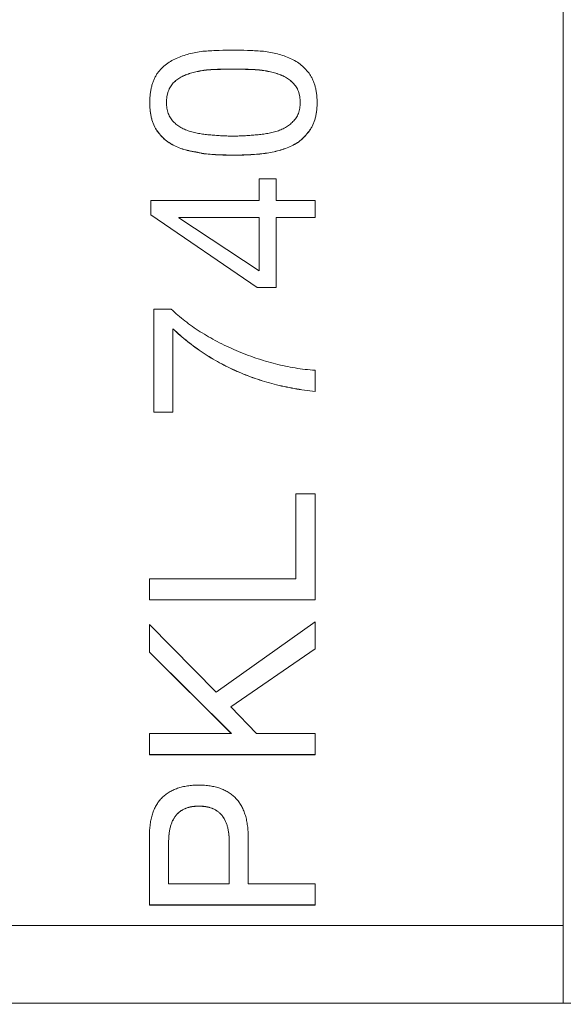
# Model space of a CAD drawing. Units: millimetres. Extents: x 0 to 420, y 0 to 297.
# Drawn here: x 126 to 146, y 90 to 128 of the extents above; entities that cross this region are included whole.
import ezdxf

# ---------------------------------------------------------------- set-up
doc = ezdxf.new("R2010")
doc.units = ezdxf.units.MM
doc.linetypes.add('SLD-Durchgehend', pattern=[0])
doc.styles.add('SLDTEXTSTYLE0', font='ARIAL.TTF', dxfattribs={"width": 0.948})
doc.dimstyles.new('SLDDIMSTYLE1', dxfattribs={"dimtxt": 3, "dimasz": 3.5, "dimexe": 0, "dimexo": 0.0625, "dimgap": 0.75, "dimtad": 1, "dimdec": 0, "dimlfac": 2, "dimrnd": 1e-09, "dimzin": 12, "dimdsep": 46, "dimtxsty": 'SLDTEXTSTYLE0', "dimsah": 1, "dimcen": 0.09, "dimadec": 0, "dimazin": 3, "dimtfac": 1, "dimtdec": 3, "dimtofl": 0, "dimtmove": 0, "dimatfit": 3, "dimfxl": 1, "dimfrac": 2, "dimtolj": 1, "dimtzin": 12, "dimarcsym": 0})
doc.dimstyles.new('SLDDIMSTYLE4', dxfattribs={"dimtxt": 3, "dimasz": 3.5, "dimexe": 0, "dimexo": 0.0625, "dimgap": 0.75, "dimtad": 1, "dimdec": 3, "dimlfac": 2, "dimrnd": 1e-09, "dimzin": 12, "dimdsep": 46, "dimtxsty": 'SLDTEXTSTYLE0', "dimsah": 1, "dimcen": 0.09, "dimadec": 0, "dimazin": 3, "dimtfac": 1, "dimtdec": 3, "dimtofl": 0, "dimtmove": 0, "dimatfit": 3, "dimfxl": 1, "dimfrac": 2, "dimtolj": 1, "dimtzin": 12, "dimarcsym": 0})

# ---------------------------------------------------------------- blocks, each defined once
blk = doc.blocks.new('_D')
at = {"color": 7, "linetype": 'SLD-Durchgehend', "lineweight": 0}
for p, q in [((98.594, 83.66), (98.594, 209.342)), ((176.044, 174.417), (176.044, 209.342)), ((176.044, 208.342), (98.594, 208.342))]:
    blk.add_line(p, q, dxfattribs=at)
for points in [[(98.594, 208.342), (102.094, 207.882), (102.094, 208.802)], [(176.044, 208.342), (172.544, 208.802), (172.544, 207.882)]]:
    blk.add_solid(points, dxfattribs=at)
at = {"color": 7, "linetype": 'SLD-Durchgehend', "lineweight": 0, "insert": (133.883, 212.209), "char_height": 3, "attachment_point": 1, "style": 'SLDTEXTSTYLE0'}
blk.add_mtext('155', dxfattribs=at)
blk = doc.blocks.new('_D_3')
at = {"color": 7, "linetype": 'SLD-Durchgehend', "lineweight": 0}
for p, q in [((142.199, 202.41), (215.044, 202.41)), ((214.044, 77.66), (214.044, 202.41)), ((169.594, 77.66), (215.044, 77.66))]:
    blk.add_line(p, q, dxfattribs=at)
for points in [[(214.044, 202.41), (213.584, 198.91), (214.504, 198.91)], [(214.044, 77.66), (214.504, 81.16), (213.584, 81.16)]]:
    blk.add_solid(points, dxfattribs=at)
at = {"color": 7, "linetype": 'SLD-Durchgehend', "lineweight": 0, "insert": (210.177, 134.88), "char_height": 3, "attachment_point": 1, "rotation": 90, "style": 'SLDTEXTSTYLE0'}
blk.add_mtext('249,5', dxfattribs=at)

msp = doc.modelspace()

# ---------------------------------------------------------------- linework, layer by layer
at = {"color": 8, "linetype": 'SLD-Durchgehend', "lineweight": 0}
for p, q in [((146.0945, 152.71037), (146.0945, 93.34266)), ((133.62874, 125.68859), (133.62874, 125.68422)), ((133.63762, 122.44233), (133.63762, 122.43796)), ((132.33638, 97.85192), (132.33638, 97.84755)), ((121.0945, 93.34266), (146.0945, 93.34266)), ((146.0945, 93.34266), (146.0945, 90.40643)), ((146.0945, 90.40643), (121.0945, 90.40643))]:
    msp.add_line(p, q, dxfattribs=at)
at = {"color": 7, "linetype": 'SLD-Durchgehend', "lineweight": 15}
for p, q in [((132.02185, 125.53261), (132.02185, 125.52825)), ((132.83354, 125.6721), (132.83354, 125.66774)), ((134.40999, 125.6721), (134.40999, 125.66774)), ((135.23943, 125.53261), (135.23943, 125.52825)), ((131.36616, 125.16741), (131.36616, 125.16305)), ((135.88752, 125.16741), (135.88752, 125.16305)), ((130.47711, 124.42052), (130.47711, 124.41615)), ((136.80067, 124.42052), (136.80067, 124.41615)), ((130.76754, 123.34012), (130.76754, 123.33576)), ((136.49248, 123.34012), (136.49248, 123.33576)), ((131.53737, 122.73779), (131.53737, 122.73342)), ((135.72898, 122.73779), (135.72898, 122.73342)), ((132.01678, 122.5945), (132.01678, 122.59013)), ((132.28185, 122.54504), (132.28185, 122.54068)), ((132.55072, 122.49178), (132.55072, 122.48742)), ((134.7093, 122.49178), (134.7093, 122.48742)), ((134.61672, 121.542), (134.61672, 120.72282)), ((135.25085, 121.542), (134.61672, 121.542)), ((135.25085, 120.72282), (135.25085, 121.542)), ((130.51515, 120.72282), (130.51515, 120.18643)), ((134.61672, 120.72282), (130.51515, 120.72282)), ((136.7195, 120.72282), (135.25085, 120.72282)), ((136.7195, 120.08879), (136.7195, 120.72282)), ((130.51515, 120.18643), (134.53555, 117.44486)), ((130.51515, 120.18643), (130.51515, 120.18207)), ((130.51515, 120.18207), (134.53555, 117.4405)), ((131.57669, 120.08879), (134.61672, 120.08879)), ((131.57669, 120.07104), (131.57669, 120.08879)), ((131.57669, 120.08443), (134.61672, 120.08443)), ((134.61672, 118.06749), (131.57669, 120.07104)), ((134.61672, 120.08879), (134.61672, 118.06749)), ((135.25085, 120.08879), (136.7195, 120.08879)), ((135.25085, 117.44486), (135.25085, 120.08879)), ((135.25085, 120.08443), (136.7195, 120.08443)), ((136.7195, 120.08879), (136.7195, 120.08443)), ((134.53555, 117.44486), (135.25085, 117.44486)), ((134.53555, 117.44486), (134.53555, 117.4405)), ((134.53555, 117.4405), (135.25085, 117.4405)), ((135.25085, 117.44486), (135.25085, 117.4405)), ((130.63944, 116.62189), (130.63944, 112.73018)), ((131.29387, 116.62189), (130.63944, 116.62189)), ((131.35474, 112.73018), (131.35474, 115.88387)), ((136.7195, 113.51512), (136.7195, 114.31146)), ((136.7195, 113.51512), (136.7195, 113.51075)), ((130.63944, 112.73018), (131.35474, 112.73018)), ((130.63944, 112.73018), (130.63944, 112.72582)), ((130.63944, 112.72582), (131.35474, 112.72582)), ((131.35474, 112.73018), (131.35474, 112.72582)), ((135.99659, 109.64877), (135.99659, 106.43929)), ((136.7195, 109.64877), (135.99659, 109.64877)), ((136.7195, 105.64294), (136.7195, 109.64877)), ((130.4695, 106.43929), (130.4695, 105.64294)), ((135.99659, 106.43929), (130.4695, 106.43929)), ((130.4695, 105.64294), (136.7195, 105.64294)), ((130.4695, 105.64294), (130.4695, 105.63857)), ((130.4695, 105.63857), (136.7195, 105.63857)), ((136.7195, 105.64294), (136.7195, 105.63857)), ((130.4695, 104.71344), (130.4695, 103.67236)), ((132.99207, 102.15955), (130.4695, 104.71344)), ((136.7195, 104.81742), (132.99207, 102.15955)), ((136.7195, 103.7979), (136.7195, 104.81742)), ((133.53616, 101.60794), (136.7195, 103.7979)), ((133.53869, 101.60532), (136.7195, 103.79353)), ((136.7195, 103.7979), (136.7195, 103.79353)), ((130.4695, 103.67236), (133.56152, 100.59602)), ((130.4695, 103.67236), (130.4695, 103.66799)), ((130.4695, 103.66799), (133.55714, 100.59602)), ((134.51399, 100.59602), (133.53616, 101.60794)), ((133.56152, 100.59602), (130.4695, 100.59602)), ((130.4695, 100.59602), (130.4695, 99.79967)), ((136.7195, 100.59602), (134.51399, 100.59602)), ((136.7195, 99.79967), (136.7195, 100.59602)), ((130.4695, 99.79967), (136.7195, 99.79967)), ((130.4695, 99.79967), (130.4695, 99.79531)), ((130.4695, 99.79531), (136.7195, 99.79531)), ((136.7195, 99.79967), (136.7195, 99.79531)), ((130.4695, 96.78547), (130.4695, 94.11872)), ((134.19565, 94.91507), (134.19565, 96.77913)), ((131.19241, 94.91507), (131.19241, 96.51157)), ((133.48035, 96.51157), (133.48035, 94.91507)), ((133.48035, 94.91507), (131.19241, 94.91507)), ((136.7195, 94.91507), (134.19565, 94.91507)), ((136.7195, 94.11872), (136.7195, 94.91507)), ((130.4695, 94.11872), (136.7195, 94.11872)), ((130.4695, 94.11872), (130.4695, 94.11436)), ((130.4695, 94.11436), (136.7195, 94.11436)), ((136.7195, 94.11872), (136.7195, 94.11436))]:
    msp.add_line(p, q, dxfattribs=at)
at = {"color": 8, "linetype": 'SLD-Durchgehend', "lineweight": 0}
msp.add_ellipse((146.0945, 91.05671), major_axis=(7.43263, 0), ratio=0.08748877, start_param=4.71238898, end_param=5.90473621, dxfattribs=at)
at = {"color": 7, "linetype": 'SLD-Durchgehend', "lineweight": 15}
for points, knots in [([(131.53864, 126.11719), (131.46185, 126.08295), (131.31106, 126.01569), (131.10583, 125.87934), (130.92198, 125.71975), (130.81994, 125.59424), (130.76881, 125.53134)], [0, 0, 0, 0, 0.25723865, 0.50513669, 0.75201736, 1, 1, 1, 1]), ([(132.55325, 126.367), (132.46299, 126.35613), (132.28476, 126.33465), (132.02517, 126.27903), (131.77593, 126.209), (131.61727, 126.14761), (131.53864, 126.11719)], [0, 0, 0, 0, 0.26004937, 0.51344052, 0.7588723, 1, 1, 1, 1]), ([(133.64142, 126.40378), (133.46128, 126.40236), (133.09824, 126.39949), (132.73583, 126.37789), (132.55325, 126.367)], [0, 0, 0, 0, 0.4962135, 1, 1, 1, 1]), ([(134.71184, 126.367), (134.53053, 126.37789), (134.17404, 126.39929), (133.81692, 126.4023), (133.64142, 126.40378)], [0, 0, 0, 0, 0.5085865, 1, 1, 1, 1]), ([(135.73025, 126.11719), (135.64991, 126.14758), (135.48855, 126.2086), (135.23727, 126.27856), (134.97822, 126.33459), (134.80126, 126.35612), (134.71184, 126.367)], [0, 0, 0, 0, 0.24486733, 0.49181281, 0.74319287, 1, 1, 1, 1]), ([(136.49248, 125.53134), (136.44081, 125.59413), (136.33808, 125.71896), (136.15567, 125.87953), (135.95256, 126.01435), (135.80481, 126.0827), (135.73025, 126.11719)], [0, 0, 0, 0, 0.250591221, 0.498241702, 0.746804418, 1, 1, 1, 1]), ([(130.76881, 125.53134), (130.74618, 125.49579), (130.70021, 125.42353), (130.64217, 125.30627), (130.59268, 125.18025), (130.55211, 125.04535), (130.52094, 124.90151), (130.49669, 124.74916), (130.48137, 124.58778), (130.47855, 124.47719), (130.47711, 124.42052)], [0, 0, 0, 0, 0.10848367, 0.22046728, 0.33631119, 0.45685831, 0.58285722, 0.7151297, 0.85401153, 1, 1, 1, 1]), ([(131.36616, 125.16741), (131.41081, 125.20797), (131.50116, 125.29006), (131.65744, 125.39147), (131.83237, 125.47352), (131.95747, 125.51254), (132.02185, 125.53261)], [0, 0, 0, 0, 0.23829389, 0.48221674, 0.73352294, 1, 1, 1, 1]), ([(131.36616, 125.16305), (131.41081, 125.20361), (131.50116, 125.2857), (131.65744, 125.38711), (131.83237, 125.46916), (131.95747, 125.50817), (132.02185, 125.52825)], [0, 0, 0, 0, 0.23829389, 0.48221674, 0.73352294, 1, 1, 1, 1]), ([(132.02185, 125.53261), (132.08718, 125.55077), (132.21819, 125.58718), (132.41953, 125.6271), (132.62485, 125.65692), (132.7637, 125.66702), (132.83354, 125.6721)], [0, 0, 0, 0, 0.24637627, 0.494100252, 0.745537806, 1, 1, 1, 1]), ([(132.02185, 125.52825), (132.08718, 125.5464), (132.21819, 125.58281), (132.41953, 125.62274), (132.62485, 125.65255), (132.7637, 125.66266), (132.83354, 125.66774)], [0, 0, 0, 0, 0.24637627, 0.494100252, 0.745537806, 1, 1, 1, 1]), ([(132.83354, 125.6721), (132.97177, 125.67707), (133.23675, 125.68659), (133.5019, 125.68794), (133.62874, 125.68859)], [0, 0, 0, 0, 0.52163525, 1, 1, 1, 1]), ([(132.83354, 125.66774), (132.97177, 125.67271), (133.23675, 125.68223), (133.5019, 125.68358), (133.62874, 125.68422)], [0, 0, 0, 0, 0.52163525, 1, 1, 1, 1]), ([(133.62874, 125.68859), (133.68919, 125.68822), (133.81307, 125.68749), (134.00375, 125.68514), (134.20372, 125.68006), (134.34024, 125.67479), (134.40999, 125.6721)], [0, 0, 0, 0, 0.232082032, 0.475540409, 0.732042601, 1, 1, 1, 1]), ([(133.62874, 125.68422), (133.68919, 125.68386), (133.81307, 125.68312), (134.00375, 125.68078), (134.20372, 125.6757), (134.34024, 125.67043), (134.40999, 125.66774)], [0, 0, 0, 0, 0.232082032, 0.475540409, 0.732042601, 1, 1, 1, 1]), ([(134.40999, 125.6721), (134.48152, 125.66704), (134.62333, 125.65702), (134.83325, 125.62694), (135.03888, 125.58736), (135.17284, 125.55079), (135.23943, 125.53261)], [0, 0, 0, 0, 0.25518336, 0.50587702, 0.75436603, 1, 1, 1, 1]), ([(134.40999, 125.66774), (134.48152, 125.66268), (134.62333, 125.65266), (134.83325, 125.62258), (135.03888, 125.583), (135.17284, 125.54643), (135.23943, 125.52825)], [0, 0, 0, 0, 0.25518336, 0.50587702, 0.75436603, 1, 1, 1, 1]), ([(135.23943, 125.53261), (135.30296, 125.51249), (135.42676, 125.47329), (135.60005, 125.39143), (135.75499, 125.29039), (135.84376, 125.20802), (135.88752, 125.16741)], [0, 0, 0, 0, 0.26559471, 0.51755546, 0.76218521, 1, 1, 1, 1]), ([(135.23943, 125.52825), (135.30296, 125.50813), (135.42676, 125.46892), (135.60005, 125.38707), (135.75499, 125.28603), (135.84376, 125.20365), (135.88752, 125.16305)], [0, 0, 0, 0, 0.26559471, 0.51755546, 0.76218521, 1, 1, 1, 1]), ([(136.80067, 124.42052), (136.79939, 124.47721), (136.79691, 124.58788), (136.77918, 124.74903), (136.75636, 124.90186), (136.72171, 125.04544), (136.67873, 125.18033), (136.62692, 125.30671), (136.56478, 125.42365), (136.51634, 125.4958), (136.49248, 125.53134)], [0, 0, 0, 0, 0.14521943, 0.28347574, 0.41505145, 0.54087227, 0.66142818, 0.77747322, 0.89035729, 1, 1, 1, 1]), ([(131.11124, 124.42305), (131.11292, 124.46196), (131.11617, 124.53744), (131.12814, 124.64749), (131.15043, 124.75025), (131.17779, 124.84724), (131.21338, 124.93779), (131.25662, 125.02122), (131.30594, 125.09918), (131.34607, 125.14465), (131.36616, 125.16741)], [0, 0, 0, 0, 0.14522685, 0.28169567, 0.41215163, 0.53686293, 0.6571632, 0.77418674, 0.88698335, 1, 1, 1, 1]), ([(131.11124, 124.41869), (131.11292, 124.4576), (131.11617, 124.53307), (131.12814, 124.64312), (131.15043, 124.74588), (131.17779, 124.84287), (131.21338, 124.93343), (131.25662, 125.01686), (131.30594, 125.09482), (131.34607, 125.14029), (131.36616, 125.16305)], [0, 0, 0, 0, 0.14522685, 0.28169567, 0.41215163, 0.53686293, 0.6571632, 0.77418674, 0.88698335, 1, 1, 1, 1]), ([(135.88752, 125.16741), (135.90913, 125.14458), (135.95237, 125.0989), (136.0089, 125.02254), (136.05405, 124.93776), (136.09226, 124.84736), (136.12294, 124.75067), (136.1442, 124.64743), (136.15722, 124.53752), (136.15834, 124.46198), (136.15893, 124.42305)], [0, 0, 0, 0, 0.11576406, 0.2316433, 0.3487303, 0.46877345, 0.59289947, 0.72179946, 0.85664059, 1, 1, 1, 1]), ([(135.88752, 125.16305), (135.90913, 125.14022), (135.95237, 125.09454), (136.0089, 125.01817), (136.05405, 124.9334), (136.09226, 124.843), (136.12294, 124.74631), (136.1442, 124.64306), (136.15722, 124.53315), (136.15834, 124.45761), (136.15893, 124.41869)], [0, 0, 0, 0, 0.11576406, 0.2316433, 0.3487303, 0.46877345, 0.59289947, 0.72179946, 0.85664059, 1, 1, 1, 1]), ([(130.47711, 124.42052), (130.47847, 124.36468), (130.48113, 124.25617), (130.49741, 124.09796), (130.51866, 123.94845), (130.55255, 123.8085), (130.59259, 123.67779), (130.641, 123.55569), (130.69867, 123.443), (130.74489, 123.37395), (130.76754, 123.34012)], [0, 0, 0, 0, 0.14747907, 0.28656749, 0.41983433, 0.54602945, 0.66644733, 0.78068195, 0.8925348, 1, 1, 1, 1]), ([(130.47711, 124.41615), (130.47847, 124.36031), (130.48113, 124.25181), (130.49741, 124.0936), (130.51866, 123.94409), (130.55255, 123.80414), (130.59259, 123.67343), (130.641, 123.55133), (130.69867, 123.43864), (130.74489, 123.36959), (130.76754, 123.33576)], [0, 0, 0, 0, 0.14747907, 0.28656749, 0.41983433, 0.54602945, 0.66644733, 0.78068195, 0.8925348, 1, 1, 1, 1]), ([(131.36616, 123.70406), (131.34607, 123.72638), (131.30595, 123.77096), (131.25693, 123.84742), (131.21367, 123.92823), (131.17749, 124.01562), (131.15065, 124.10942), (131.12822, 124.20831), (131.11614, 124.31373), (131.11291, 124.38583), (131.11124, 124.42305)], [0, 0, 0, 0, 0.1152592, 0.23017431, 0.34792613, 0.46741395, 0.59285175, 0.72256288, 0.85678522, 1, 1, 1, 1]), ([(136.15893, 124.42305), (136.15835, 124.38582), (136.15724, 124.31364), (136.14413, 124.20837), (136.12271, 124.10899), (136.09257, 124.01548), (136.05374, 123.92827), (136.00855, 123.84612), (135.95237, 123.77124), (135.90913, 123.72645), (135.88752, 123.70406)], [0, 0, 0, 0, 0.14128147, 0.27382845, 0.40192053, 0.52674502, 0.64600017, 0.76382186, 0.88191638, 1, 1, 1, 1]), ([(136.49248, 123.34012), (136.5164, 123.37393), (136.56514, 123.44282), (136.62652, 123.55556), (136.67907, 123.67741), (136.72165, 123.80826), (136.75654, 123.94841), (136.77906, 124.09793), (136.79699, 124.2561), (136.79942, 124.36466), (136.80067, 124.42052)], [0, 0, 0, 0, 0.10866593, 0.22142634, 0.33626505, 0.45664958, 0.58235995, 0.71501226, 0.85339122, 1, 1, 1, 1]), ([(136.49248, 123.33576), (136.5164, 123.36957), (136.56514, 123.43846), (136.62652, 123.55119), (136.67907, 123.67304), (136.72165, 123.8039), (136.75654, 123.94405), (136.77906, 124.09356), (136.79699, 124.25173), (136.79942, 124.3603), (136.80067, 124.41615)], [0, 0, 0, 0, 0.10866593, 0.22142634, 0.33626505, 0.45664958, 0.58235995, 0.71501226, 0.85339122, 1, 1, 1, 1]), ([(132.02185, 123.33124), (131.95731, 123.35146), (131.83151, 123.39087), (131.65849, 123.47826), (131.50025, 123.57855), (131.41064, 123.66242), (131.36616, 123.70406)], [0, 0, 0, 0, 0.26571174, 0.51795545, 0.76068615, 1, 1, 1, 1]), ([(135.88752, 123.70406), (135.84392, 123.66238), (135.75591, 123.57824), (135.599, 123.4783), (135.42761, 123.39112), (135.30312, 123.35151), (135.23943, 123.33124)], [0, 0, 0, 0, 0.23885903, 0.48227238, 0.73517774, 1, 1, 1, 1]), ([(130.76754, 123.34012), (130.81853, 123.27462), (130.9198, 123.14455), (131.10429, 122.97935), (131.30954, 122.83956), (131.46094, 122.77193), (131.53737, 122.73779)], [0, 0, 0, 0, 0.25104455, 0.49854597, 0.74682811, 1, 1, 1, 1]), ([(130.76754, 123.33576), (130.81853, 123.27026), (130.9198, 123.14018), (131.10429, 122.97499), (131.30954, 122.8352), (131.46094, 122.76757), (131.53737, 122.73342)], [0, 0, 0, 0, 0.25104455, 0.49854597, 0.74682811, 1, 1, 1, 1]), ([(132.83481, 123.19556), (132.76496, 123.20061), (132.6261, 123.21065), (132.42053, 123.24097), (132.21878, 123.27924), (132.0872, 123.31399), (132.02185, 123.33124)], [0, 0, 0, 0, 0.25435036, 0.5056774, 0.75449963, 1, 1, 1, 1]), ([(133.62874, 123.15752), (133.56701, 123.15801), (133.44012, 123.15902), (133.24607, 123.16743), (133.04306, 123.17831), (132.90538, 123.18971), (132.83481, 123.19556)], [0, 0, 0, 0, 0.23291747, 0.47876088, 0.73279977, 1, 1, 1, 1]), ([(134.40999, 123.19556), (134.34026, 123.1897), (134.20386, 123.17825), (134.00379, 123.16755), (133.81313, 123.15899), (133.6892, 123.158), (133.62874, 123.15752)], [0, 0, 0, 0, 0.26829463, 0.52482853, 0.76817367, 1, 1, 1, 1]), ([(135.23943, 123.33124), (135.17281, 123.31399), (135.03867, 123.27924), (134.83313, 123.24098), (134.62334, 123.21057), (134.48153, 123.20059), (134.40999, 123.19556)], [0, 0, 0, 0, 0.24514683, 0.49360351, 0.7445546, 1, 1, 1, 1]), ([(135.72898, 122.73779), (135.80368, 122.77205), (135.95235, 122.84025), (136.15484, 122.97959), (136.33773, 123.14564), (136.44047, 123.27476), (136.49248, 123.34012)], [0, 0, 0, 0, 0.25007746, 0.49773014, 0.74578135, 1, 1, 1, 1]), ([(135.72898, 122.73342), (135.80368, 122.76769), (135.95235, 122.83589), (136.15484, 122.97522), (136.33773, 123.14128), (136.44047, 123.2704), (136.49248, 123.33576)], [0, 0, 0, 0, 0.25007746, 0.49773014, 0.74578135, 1, 1, 1, 1]), ([(131.53737, 122.73779), (131.61454, 122.7078), (131.77049, 122.64719), (131.93411, 122.61218), (132.01678, 122.5945)], [0, 0, 0, 0, 0.49476928, 1, 1, 1, 1]), ([(131.53737, 122.73342), (131.61454, 122.70344), (131.77049, 122.64283), (131.93411, 122.60782), (132.01678, 122.59013)], [0, 0, 0, 0, 0.49476928, 1, 1, 1, 1]), ([(134.7093, 122.49178), (134.79873, 122.50313), (134.97564, 122.52557), (135.23471, 122.58226), (135.48687, 122.64851), (135.64865, 122.70817), (135.72898, 122.73779)], [0, 0, 0, 0, 0.25700679, 0.50841884, 0.75591042, 1, 1, 1, 1]), ([(134.7093, 122.48742), (134.79873, 122.49876), (134.97564, 122.5212), (135.23471, 122.5779), (135.48687, 122.64415), (135.64865, 122.7038), (135.72898, 122.73342)], [0, 0, 0, 0, 0.25700679, 0.50841884, 0.75591042, 1, 1, 1, 1]), ([(132.01678, 122.5945), (132.06115, 122.58596), (132.14941, 122.56898), (132.23786, 122.55299), (132.28185, 122.54504)], [0, 0, 0, 0, 0.5027432, 1, 1, 1, 1]), ([(132.01678, 122.59013), (132.06115, 122.58159), (132.14941, 122.56461), (132.23786, 122.54863), (132.28185, 122.54068)], [0, 0, 0, 0, 0.5027432, 1, 1, 1, 1]), ([(132.28185, 122.54504), (132.32619, 122.5355), (132.41552, 122.51628), (132.50543, 122.49999), (132.55072, 122.49178)], [0, 0, 0, 0, 0.4963608, 1, 1, 1, 1]), ([(132.28185, 122.54068), (132.32619, 122.53114), (132.41552, 122.51192), (132.50543, 122.49563), (132.55072, 122.48742)], [0, 0, 0, 0, 0.4963608, 1, 1, 1, 1]), ([(132.55072, 122.49178), (132.73323, 122.4756), (133.09482, 122.44355), (133.45783, 122.44273), (133.63762, 122.44233)], [0, 0, 0, 0, 0.50473405, 1, 1, 1, 1]), ([(132.55072, 122.48742), (132.73323, 122.47124), (133.09482, 122.43919), (133.45783, 122.43837), (133.63762, 122.43796)], [0, 0, 0, 0, 0.50473405, 1, 1, 1, 1]), ([(133.63762, 122.44233), (133.72471, 122.44169), (133.90064, 122.44039), (134.16665, 122.45031), (134.43693, 122.46622), (134.61803, 122.48322), (134.7093, 122.49178)], [0, 0, 0, 0, 0.243398979, 0.491661961, 0.74380008, 1, 1, 1, 1]), ([(133.63762, 122.43796), (133.72471, 122.43732), (133.90064, 122.43603), (134.16665, 122.44594), (134.43693, 122.46186), (134.61803, 122.47885), (134.7093, 122.48742)], [0, 0, 0, 0, 0.243398979, 0.491661961, 0.74380008, 1, 1, 1, 1]), ([(133.73908, 115.06216), (133.61772, 115.11571), (133.37838, 115.22131), (133.0321, 115.39445), (132.70181, 115.57548), (132.3881, 115.76628), (132.08924, 115.96467), (131.80838, 116.17462), (131.54122, 116.39056), (131.37584, 116.54522), (131.29387, 116.62189)], [0, 0, 0, 0, 0.13646163, 0.26911894, 0.39817951, 0.52386872, 0.64679198, 0.76709807, 0.88455013, 1, 1, 1, 1]), ([(131.35474, 115.88387), (131.44492, 115.80064), (131.62445, 115.63497), (131.90601, 115.40107), (132.19633, 115.1815), (132.49327, 114.97178), (132.80047, 114.7791), (133.11457, 114.59648), (133.43719, 114.42789), (133.76978, 114.27489), (134.10898, 114.1323), (134.4575, 114.00447), (134.81355, 113.88879), (135.17848, 113.78767), (135.55143, 113.69837), (135.93328, 113.62441), (136.32318, 113.56134), (136.58662, 113.53061), (136.7195, 113.51512)], [0, 0, 0, 0, 0.06162309, 0.12267559, 0.18373547, 0.24440099, 0.30518565, 0.36577906, 0.42683783, 0.48791432, 0.54958055, 0.6115781, 0.67428587, 0.73754004, 0.80170229, 0.8668219, 0.93282426, 1, 1, 1, 1]), ([(131.35474, 115.87951), (131.44492, 115.79628), (131.62445, 115.6306), (131.90601, 115.39671), (132.19633, 115.17714), (132.49327, 114.96741), (132.80047, 114.77474), (133.11457, 114.59212), (133.43719, 114.42353), (133.76978, 114.27053), (134.10898, 114.12794), (134.4575, 114.0001), (134.81355, 113.88442), (135.17848, 113.7833), (135.55143, 113.69401), (135.93328, 113.62005), (136.32318, 113.55698), (136.58662, 113.52625), (136.7195, 113.51075)], [0, 0, 0, 0, 0.06162309, 0.12267559, 0.18373547, 0.24440099, 0.30518565, 0.36577906, 0.42683783, 0.48791432, 0.54958055, 0.6115781, 0.67428587, 0.73754004, 0.80170229, 0.8668219, 0.93282426, 1, 1, 1, 1]), ([(136.7195, 114.31146), (136.59511, 114.32275), (136.34531, 114.34541), (135.97143, 114.39719), (135.59819, 114.46813), (135.22492, 114.55191), (134.85282, 114.65632), (134.47986, 114.77309), (134.10796, 114.90937), (133.8626, 115.011), (133.73908, 115.06216)], [0, 0, 0, 0, 0.12135414, 0.24369772, 0.36656084, 0.4904252, 0.61529694, 0.74196312, 0.87009484, 1, 1, 1, 1]), ([(132.33258, 98.64826), (132.2581, 98.64652), (132.11381, 98.64314), (131.90482, 98.61829), (131.71, 98.58086), (131.52906, 98.52892), (131.3616, 98.46326), (131.20873, 98.38206), (131.07046, 98.28571), (130.94534, 98.17679), (130.83515, 98.05221), (130.73988, 97.91309), (130.65862, 97.75985), (130.59069, 97.59264), (130.54003, 97.41025), (130.50016, 97.21462), (130.4764, 97.00456), (130.47184, 96.85992), (130.4695, 96.78547)], [0, 0, 0, 0, 0.07428435, 0.1439118, 0.20966623, 0.27199915, 0.3314401, 0.3887963, 0.44424947, 0.49923722, 0.55390868, 0.60970877, 0.66706497, 0.72666281, 0.78940102, 0.85565129, 0.92569769, 1, 1, 1, 1]), ([(134.19565, 96.77913), (134.19197, 96.85402), (134.18482, 96.99957), (134.15839, 97.21033), (134.11808, 97.40679), (134.06363, 97.58896), (133.99562, 97.75717), (133.91235, 97.9102), (133.81711, 98.05026), (133.70633, 98.17471), (133.58154, 98.28465), (133.44472, 98.38217), (133.29148, 98.46139), (133.12669, 98.52915), (132.94713, 98.58094), (132.75442, 98.61818), (132.54797, 98.64311), (132.40579, 98.64651), (132.33258, 98.64826)], [0, 0, 0, 0, 0.07490593, 0.14558025, 0.2120166, 0.27508892, 0.33532843, 0.39297242, 0.44885794, 0.50420939, 0.55896456, 0.61474464, 0.67161747, 0.73091521, 0.7925324, 0.85797307, 0.92686804, 1, 1, 1, 1]), ([(131.19241, 96.51157), (131.19324, 96.56614), (131.19486, 96.67171), (131.21116, 96.82448), (131.23316, 96.967), (131.26457, 97.09902), (131.3052, 97.22048), (131.35471, 97.33144), (131.41277, 97.43225), (131.48081, 97.52182), (131.55692, 97.60127), (131.64292, 97.66845), (131.73655, 97.72669), (131.83994, 97.77315), (131.95164, 97.81017), (132.07252, 97.83504), (132.20152, 97.85077), (132.29067, 97.85153), (132.33638, 97.85192)], [0, 0, 0, 0, 0.08112609, 0.15693218, 0.2282368, 0.29547161, 0.35848366, 0.41841363, 0.47587651, 0.53106661, 0.58529982, 0.63899856, 0.69290293, 0.74887853, 0.80712, 0.86752935, 0.93208692, 1, 1, 1, 1]), ([(131.19241, 96.5072), (131.19324, 96.56178), (131.19486, 96.66735), (131.21116, 96.82011), (131.23316, 96.96263), (131.26457, 97.09466), (131.3052, 97.21612), (131.35471, 97.32707), (131.41277, 97.42788), (131.48081, 97.51746), (131.55692, 97.59691), (131.64292, 97.66408), (131.73655, 97.72232), (131.83994, 97.76879), (131.95164, 97.80581), (132.07252, 97.83068), (132.20152, 97.84641), (132.29067, 97.84717), (132.33638, 97.84755)], [0, 0, 0, 0, 0.08112609, 0.15693218, 0.2282368, 0.29547161, 0.35848366, 0.41841363, 0.47587651, 0.53106661, 0.58529982, 0.63899856, 0.69290293, 0.74887853, 0.80712, 0.86752935, 0.93208692, 1, 1, 1, 1]), ([(132.33638, 97.85192), (132.38209, 97.85153), (132.47124, 97.85077), (132.60024, 97.83504), (132.72112, 97.81017), (132.83283, 97.77315), (132.93621, 97.72669), (133.02984, 97.66845), (133.11584, 97.60127), (133.19195, 97.52182), (133.25999, 97.43225), (133.31805, 97.33144), (133.36757, 97.22048), (133.40819, 97.09902), (133.4396, 96.967), (133.4616, 96.82448), (133.4779, 96.67171), (133.47952, 96.56614), (133.48035, 96.51157)], [0, 0, 0, 0, 0.06791308, 0.13247065, 0.19288, 0.25112147, 0.30709707, 0.36100144, 0.41470018, 0.46893339, 0.52412349, 0.58158637, 0.64151634, 0.70452839, 0.7717632, 0.84306782, 0.91887391, 1, 1, 1, 1]), ([(132.33638, 97.84755), (132.38209, 97.84717), (132.47124, 97.84641), (132.60024, 97.83068), (132.72112, 97.80581), (132.83283, 97.76879), (132.93621, 97.72232), (133.02984, 97.66408), (133.11584, 97.59691), (133.19195, 97.51746), (133.25999, 97.42788), (133.31805, 97.32707), (133.36757, 97.21612), (133.40819, 97.09466), (133.4396, 96.96263), (133.4616, 96.82011), (133.4779, 96.66735), (133.47952, 96.56178), (133.48035, 96.5072)], [0, 0, 0, 0, 0.06791308, 0.13247065, 0.19288, 0.25112147, 0.30709707, 0.36100144, 0.41470018, 0.46893339, 0.52412349, 0.58158637, 0.64151634, 0.70452839, 0.7717632, 0.84306782, 0.91887391, 1, 1, 1, 1])]:
    msp.add_open_spline(points, degree=3, knots=knots, dxfattribs=at)

# ---------------------------------------------------------------- dimensions: what is measured, and where the dimension line sits
at = {"color": 7, "linetype": 'SLD-Durchgehend', "lineweight": 0}
dim = msp.add_linear_dim(base=(98.5945, 208.34204), p1=(176.0445, 173.41655), p2=(98.5945, 82.65994), dimstyle='SLDDIMSTYLE1', dxfattribs=at)
dim.commit()
dim.dimension.update_dxf_attribs({"geometry": '_D', "text_midpoint": (137.3195, 208.34204), "dimtype": 160})
dim = msp.add_linear_dim(base=(214.0445, 202.40994), p1=(168.5945, 77.65994), p2=(141.19875, 202.40994), angle=90, dimstyle='SLDDIMSTYLE4', dxfattribs=at)
dim.commit()
dim.dimension.update_dxf_attribs({"geometry": '_D_3', "text_midpoint": (214.0445, 140.03494), "dimtype": 160})

doc.saveas('drawing.dxf')
